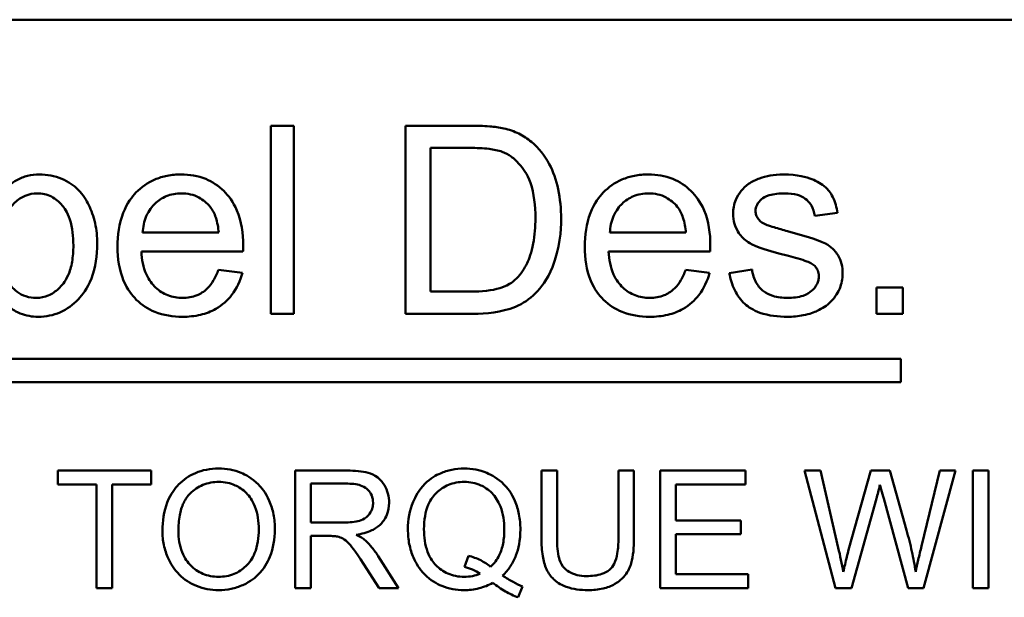
# Model space of a CAD drawing. Units: inches. Extents: x 2 to 86, y 1 to 67.
# Drawn here: x 55.5 to 55.8, y 36.7 to 36.8 of the extents above; entities that cross this region are included whole.
import ezdxf

# ---------------------------------------------------------------- set-up
doc = ezdxf.new("R2010")
doc.units = ezdxf.units.IN
doc.header["$LTSCALE"] = 4
doc.header["$MEASUREMENT"] = 0
doc.layers.add('Visible (ANSI)', color=7, linetype='Continuous', lineweight=50)

msp = doc.modelspace()

# ---------------------------------------------------------------- linework, layer by layer
at = {"layer": 'Visible (ANSI)'}
for p, q in [((55.42953, 36.82753), (55.96553, 36.82753)), ((55.60023, 36.80176), (55.59462, 36.80176)), ((55.59462, 36.80176), (55.59462, 36.75604)), ((55.60023, 36.75604), (55.60023, 36.80176)), ((55.64312, 36.80176), (55.62737, 36.80176)), ((55.62737, 36.80176), (55.62737, 36.75604)), ((55.63344, 36.76144), (55.63344, 36.79636)), ((55.63344, 36.79636), (55.64305, 36.79636)), ((55.72685, 36.77988), (55.73236, 36.78061)), ((55.58197, 36.77577), (55.56347, 36.77577)), ((55.69553, 36.77577), (55.67703, 36.77577)), ((55.56316, 36.77117), (55.58786, 36.77117)), ((55.67671, 36.77117), (55.70142, 36.77117)), ((55.58772, 36.76601), (55.5819, 36.76674)), ((55.70128, 36.76601), (55.69546, 36.76674)), ((55.71159, 36.76681), (55.70605, 36.76594)), ((55.64319, 36.76144), (55.63344, 36.76144)), ((55.74821, 36.76242), (55.74183, 36.76242)), ((55.74183, 36.76242), (55.74183, 36.75604)), ((55.74821, 36.75604), (55.74821, 36.76242)), ((55.59462, 36.75604), (55.60023, 36.75604)), ((55.62737, 36.75604), (55.64389, 36.75604)), ((55.74183, 36.75604), (55.74821, 36.75604)), ((55.74775, 36.74509), (55.43679, 36.74509)), ((55.74775, 36.73938), (55.74775, 36.74509)), ((55.43679, 36.73938), (55.74775, 36.73938)), ((55.56554, 36.71791), (55.54289, 36.71791)), ((55.54289, 36.71791), (55.54289, 36.71454)), ((55.56554, 36.71454), (55.56554, 36.71791)), ((55.61321, 36.71791), (55.60053, 36.71791)), ((55.60053, 36.71791), (55.60053, 36.68934)), ((55.66421, 36.71791), (55.66042, 36.71791)), ((55.66042, 36.71791), (55.66042, 36.7014)), ((55.66421, 36.70143), (55.66421, 36.71791)), ((55.68289, 36.71791), (55.67911, 36.71791)), ((55.67911, 36.71791), (55.67911, 36.70143)), ((55.68289, 36.7014), (55.68289, 36.71791)), ((55.70996, 36.71791), (55.68928, 36.71791)), ((55.68928, 36.71791), (55.68928, 36.68934)), ((55.70996, 36.71454), (55.70996, 36.71791)), ((55.72819, 36.71791), (55.72431, 36.71791)), ((55.72431, 36.71791), (55.73189, 36.68934)), ((55.73255, 36.69918), (55.72819, 36.71791)), ((55.74047, 36.71791), (55.73505, 36.69862)), ((55.74505, 36.71791), (55.74047, 36.71791)), ((55.74914, 36.70345), (55.74505, 36.71791)), ((55.75724, 36.71791), (55.75278, 36.69955)), ((55.75326, 36.68934), (55.76105, 36.71791)), ((55.76105, 36.71791), (55.75724, 36.71791)), ((55.76902, 36.71791), (55.76523, 36.71791)), ((55.76523, 36.71791), (55.76523, 36.68934)), ((55.76902, 36.68934), (55.76902, 36.71791)), ((55.60432, 36.7053), (55.60432, 36.71475)), ((55.60432, 36.71475), (55.61336, 36.71475)), ((55.54289, 36.71454), (55.5523, 36.71454)), ((55.5523, 36.71454), (55.5523, 36.68934)), ((55.55609, 36.71454), (55.56554, 36.71454)), ((55.55609, 36.68934), (55.55609, 36.71454)), ((55.69306, 36.7058), (55.69306, 36.71454)), ((55.69306, 36.71454), (55.70996, 36.71454)), ((55.73579, 36.68934), (55.74182, 36.71112)), ((55.74359, 36.71112), (55.74955, 36.68934)), ((55.61245, 36.7053), (55.60432, 36.7053)), ((55.7089, 36.7058), (55.69306, 36.7058)), ((55.7089, 36.70243), (55.7089, 36.7058)), ((55.60432, 36.68934), (55.60432, 36.70204)), ((55.60432, 36.70204), (55.6087, 36.70204)), ((55.69306, 36.70243), (55.7089, 36.70243)), ((55.69306, 36.69271), (55.69306, 36.70243)), ((55.62569, 36.68934), (55.62074, 36.69711)), ((55.64265, 36.69724), (55.64174, 36.6945)), ((55.61717, 36.69528), (55.62096, 36.68934)), ((55.71062, 36.69271), (55.69306, 36.69271)), ((55.71062, 36.68934), (55.71062, 36.69271)), ((55.5523, 36.68934), (55.55609, 36.68934)), ((55.60053, 36.68934), (55.60432, 36.68934)), ((55.62096, 36.68934), (55.62569, 36.68934)), ((55.65472, 36.68712), (55.65583, 36.68975)), ((55.68928, 36.68934), (55.71062, 36.68934)), ((55.73189, 36.68934), (55.73579, 36.68934)), ((55.74955, 36.68934), (55.75326, 36.68934)), ((55.76523, 36.68934), (55.76902, 36.68934))]:
    msp.add_line(p, q, dxfattribs=at)
for points, knots in [([(55.65128, 36.8011), (55.65018, 36.80135), (55.64894, 36.8015), (55.6463, 36.80172), (55.64466, 36.80176), (55.64312, 36.80176)], [-0.07072929, -0.07072929, -0.07072929, -0.07072929, -0.04092013, -0.04092013, 0, 0, 0, 0]), ([(55.65797, 36.79782), (55.65704, 36.79862), (55.65602, 36.79929), (55.65376, 36.80039), (55.65253, 36.80081), (55.65128, 36.8011)], [-0.06713079, -0.06713079, -0.06713079, -0.06713079, -0.03444054, -0.03444054, 0, 0, 0, 0]), ([(55.64305, 36.79636), (55.64455, 36.79636), (55.64619, 36.7963), (55.64881, 36.79599), (55.64994, 36.79577), (55.65086, 36.79542)], [-0.06154262, -0.06154262, -0.06154262, -0.06154262, -0.02634207, -0.02634207, 0, 0, 0, 0]), ([(55.66518, 36.77914), (55.66518, 36.78156), (55.66497, 36.78398), (55.66398, 36.7886), (55.66327, 36.79061), (55.66121, 36.7945), (55.65977, 36.79631), (55.65797, 36.79782)], [-0.1741466, -0.1741466, -0.1741466, -0.1741466, -0.1172422, -0.1172422, -0.0628183, -0.0628183, 0, 0, 0, 0]), ([(55.65086, 36.79542), (55.65164, 36.79512), (55.65237, 36.79472), (55.65377, 36.79372), (55.65442, 36.79311), (55.65589, 36.79144), (55.65693, 36.79008), (55.65863, 36.78532), (55.65894, 36.78229), (55.65894, 36.77925)], [-0.2401473, -0.2401473, -0.2401473, -0.2401473, -0.1966896, -0.1966896, -0.1507439, -0.1507439, -0.0811348, -0.0811348, 0, 0, 0, 0]), ([(55.53838, 36.78991), (55.53741, 36.78991), (55.53645, 36.78981), (55.53459, 36.78935), (55.53373, 36.78901), (55.53151, 36.78778), (55.53033, 36.78671), (55.52933, 36.78545)], [-0.09370013, -0.09370013, -0.09370013, -0.09370013, -0.0677533, -0.0677533, -0.04283938, -0.04283938, 0, 0, 0, 0]), ([(55.55243, 36.77312), (55.55243, 36.77478), (55.55227, 36.77643), (55.55154, 36.77976), (55.55099, 36.78124), (55.54982, 36.78364), (55.549, 36.78499), (55.54675, 36.78727), (55.54544, 36.78816), (55.54208, 36.78956), (55.54027, 36.78991), (55.53838, 36.78991)], [-0.2459598, -0.2459598, -0.2459598, -0.2459598, -0.1982737, -0.1982737, -0.1481058, -0.1481058, -0.0971235, -0.0971235, -0.0501699, -0.0501699, 0, 0, 0, 0]), ([(55.57284, 36.78991), (55.57171, 36.78991), (55.57057, 36.78982), (55.56841, 36.7894), (55.5674, 36.78909), (55.56468, 36.78792), (55.56317, 36.78685), (55.56096, 36.78455), (55.55969, 36.78301), (55.55773, 36.77795), (55.55737, 36.7751), (55.55737, 36.77232)], [-0.366727, -0.366727, -0.366727, -0.366727, -0.3050451, -0.3050451, -0.2471727, -0.2471727, -0.1445918, -0.1445918, -0.0742216, -0.0742216, 0, 0, 0, 0]), ([(55.5879, 36.77266), (55.5879, 36.77555), (55.5875, 36.7785), (55.5855, 36.78326), (55.58434, 36.78476), (55.58191, 36.78714), (55.58045, 36.78813), (55.5769, 36.78959), (55.57489, 36.78991), (55.57284, 36.78991)], [-0.2002429, -0.2002429, -0.2002429, -0.2002429, -0.1455346, -0.1455346, -0.1023044, -0.1023044, -0.054617, -0.054617, 0, 0, 0, 0]), ([(55.6864, 36.78991), (55.68526, 36.78991), (55.68413, 36.78982), (55.68197, 36.7894), (55.68095, 36.78909), (55.67824, 36.78792), (55.67672, 36.78685), (55.67451, 36.78455), (55.67325, 36.78301), (55.67129, 36.77795), (55.67093, 36.7751), (55.67093, 36.77232)], [-0.366727, -0.366727, -0.366727, -0.366727, -0.3050451, -0.3050451, -0.2471727, -0.2471727, -0.1445918, -0.1445918, -0.0742216, -0.0742216, 0, 0, 0, 0]), ([(55.70145, 36.77266), (55.70145, 36.77555), (55.70106, 36.7785), (55.69906, 36.78326), (55.6979, 36.78476), (55.69546, 36.78714), (55.694, 36.78813), (55.69046, 36.78959), (55.68845, 36.78991), (55.6864, 36.78991)], [-0.2002429, -0.2002429, -0.2002429, -0.2002429, -0.1455346, -0.1455346, -0.1023044, -0.1023044, -0.054617, -0.054617, 0, 0, 0, 0]), ([(55.71922, 36.78991), (55.71683, 36.78991), (55.71498, 36.7895), (55.71251, 36.78863), (55.71155, 36.7882), (55.71075, 36.78761)], [-0.0700502, -0.0700502, -0.0700502, -0.0700502, -0.02628035, -0.02628035, 0, 0, 0, 0]), ([(55.73236, 36.78061), (55.73215, 36.78189), (55.7318, 36.7832), (55.73066, 36.78557), (55.73001, 36.78629), (55.72853, 36.78764), (55.72735, 36.78828), (55.72486, 36.78925), (55.72266, 36.78991), (55.71922, 36.78991)], [-0.2722482, -0.2722482, -0.2722482, -0.2722482, -0.2256414, -0.2256414, -0.1783977, -0.1783977, -0.0918578, -0.0918578, 0, 0, 0, 0]), ([(55.71075, 36.78761), (55.71007, 36.78712), (55.70946, 36.78655), (55.70846, 36.7853), (55.70799, 36.78457), (55.7072, 36.78265), (55.70699, 36.78153), (55.70699, 36.78036)], [-0.08210182, -0.08210182, -0.08210182, -0.08210182, -0.05524049, -0.05524049, -0.03105125, -0.03105125, 0, 0, 0, 0]), ([(55.52884, 36.77287), (55.52884, 36.77413), (55.52893, 36.77542), (55.52934, 36.77773), (55.52964, 36.77879), (55.53083, 36.78145), (55.53175, 36.78244), (55.53318, 36.78378), (55.53401, 36.78435), (55.53587, 36.78513), (55.53685, 36.78531), (55.53786, 36.78531)], [-0.1117895, -0.1117895, -0.1117895, -0.1117895, -0.0943106, -0.0943106, -0.0792082, -0.0792082, -0.0539971, -0.0539971, -0.0269783, -0.0269783, 0, 0, 0, 0]), ([(55.53786, 36.78531), (55.53846, 36.78531), (55.53906, 36.78525), (55.54021, 36.78498), (55.54076, 36.78479), (55.54232, 36.784), (55.5432, 36.78325), (55.54442, 36.78184), (55.5452, 36.78082), (55.54644, 36.77698), (55.54664, 36.77472), (55.54664, 36.77263)], [-0.2773391, -0.2773391, -0.2773391, -0.2773391, -0.2337883, -0.2337883, -0.1913309, -0.1913309, -0.1074223, -0.1074223, -0.0558147, -0.0558147, 0, 0, 0, 0]), ([(55.56347, 36.77577), (55.56356, 36.77713), (55.56383, 36.77848), (55.56499, 36.78121), (55.56582, 36.78217), (55.56725, 36.78356), (55.56817, 36.78419), (55.57039, 36.78511), (55.57162, 36.78531), (55.57288, 36.78531)], [-0.1064317, -0.1064317, -0.1064317, -0.1064317, -0.0867912, -0.0867912, -0.0638581, -0.0638581, -0.0336146, -0.0336146, 0, 0, 0, 0]), ([(55.57288, 36.78531), (55.57364, 36.78531), (55.57439, 36.78524), (55.57583, 36.7849), (55.5765, 36.78465), (55.57819, 36.78376), (55.57909, 36.78299), (55.57985, 36.78207)], [-0.07123165, -0.07123165, -0.07123165, -0.07123165, -0.05101287, -0.05101287, -0.03184545, -0.03184545, 0, 0, 0, 0]), ([(55.67703, 36.77577), (55.67711, 36.77713), (55.67738, 36.77848), (55.67855, 36.78121), (55.67937, 36.78217), (55.6808, 36.78356), (55.68173, 36.78419), (55.68394, 36.78511), (55.68517, 36.78531), (55.68643, 36.78531)], [-0.1064317, -0.1064317, -0.1064317, -0.1064317, -0.0867912, -0.0867912, -0.0638581, -0.0638581, -0.0336146, -0.0336146, 0, 0, 0, 0]), ([(55.68643, 36.78531), (55.68719, 36.78531), (55.68795, 36.78524), (55.68938, 36.7849), (55.69005, 36.78465), (55.69174, 36.78376), (55.69264, 36.78299), (55.6934, 36.78207)], [-0.07123165, -0.07123165, -0.07123165, -0.07123165, -0.05101287, -0.05101287, -0.03184545, -0.03184545, 0, 0, 0, 0]), ([(55.71243, 36.78103), (55.71243, 36.78129), (55.71246, 36.78156), (55.71258, 36.78207), (55.71268, 36.78232), (55.71307, 36.78308), (55.71347, 36.78352), (55.71426, 36.78417), (55.71478, 36.78455), (55.71691, 36.7852), (55.71826, 36.78531), (55.7196, 36.78531)], [-0.1473083, -0.1473083, -0.1473083, -0.1473083, -0.1281519, -0.1281519, -0.1090267, -0.1090267, -0.0667356, -0.0667356, -0.0358348, -0.0358348, 0, 0, 0, 0]), ([(55.7196, 36.78531), (55.72061, 36.78531), (55.72165, 36.78521), (55.7233, 36.78472), (55.72396, 36.78442), (55.72496, 36.78368), (55.72553, 36.78317), (55.72646, 36.7816), (55.72672, 36.78075), (55.72685, 36.77988)], [-0.1309421, -0.1309421, -0.1309421, -0.1309421, -0.0830431, -0.0830431, -0.04865, -0.04865, -0.0235782, -0.0235782, 0, 0, 0, 0]), ([(55.57985, 36.78207), (55.58048, 36.7813), (55.58093, 36.78038), (55.58164, 36.77826), (55.58186, 36.77699), (55.58197, 36.77577)], [-0.05952661, -0.05952661, -0.05952661, -0.05952661, -0.03286806, -0.03286806, 0, 0, 0, 0]), ([(55.6934, 36.78207), (55.69404, 36.7813), (55.69448, 36.78038), (55.6952, 36.77826), (55.69541, 36.77699), (55.69553, 36.77577)], [-0.05952661, -0.05952661, -0.05952661, -0.05952661, -0.03286806, -0.03286806, 0, 0, 0, 0]), ([(55.65894, 36.77925), (55.65894, 36.77722), (55.6588, 36.77513), (55.65801, 36.77091), (55.65741, 36.76941), (55.65627, 36.76699), (55.65545, 36.76572), (55.65438, 36.76465)], [-0.09879678, -0.09879678, -0.09879678, -0.09879678, -0.07121227, -0.07121227, -0.04031528, -0.04031528, 0, 0, 0, 0]), ([(55.70699, 36.78036), (55.70699, 36.77953), (55.7071, 36.77871), (55.70764, 36.7769), (55.70808, 36.77615), (55.70899, 36.77478), (55.70975, 36.77406), (55.71165, 36.7728), (55.71356, 36.77182), (55.72041, 36.77009)], [-0.5139537, -0.5139537, -0.5139537, -0.5139537, -0.4428855, -0.4428855, -0.3536972, -0.3536972, -0.1882542, -0.1882542, 0, 0, 0, 0]), ([(55.71312, 36.77908), (55.7129, 36.77935), (55.71272, 36.77966), (55.71248, 36.78033), (55.71243, 36.78067), (55.71243, 36.78103)], [-0.01894798, -0.01894798, -0.01894798, -0.01894798, -0.00940091, -0.00940091, 0, 0, 0, 0]), ([(55.64389, 36.75604), (55.64682, 36.75604), (55.65066, 36.75634), (55.65597, 36.75853), (55.65751, 36.75957), (55.66035, 36.76244), (55.66181, 36.76429), (55.66492, 36.77194), (55.66518, 36.77633), (55.66518, 36.77914)], [-0.2744675, -0.2744675, -0.2744675, -0.2744675, -0.1789247, -0.1789247, -0.1265459, -0.1265459, -0.0751308, -0.0751308, 0, 0, 0, 0]), ([(55.71528, 36.77758), (55.71484, 36.77775), (55.71439, 36.77797), (55.71366, 36.77848), (55.71336, 36.77875), (55.71312, 36.77908)], [-0.02359153, -0.02359153, -0.02359153, -0.02359153, -0.01074705, -0.01074705, 0, 0, 0, 0]), ([(55.72023, 36.77611), (55.71922, 36.7764), (55.71795, 36.77675), (55.71639, 36.77722), (55.71564, 36.77744), (55.71528, 36.77758)], [-0.02919381, -0.02919381, -0.02919381, -0.02919381, -0.0102393, -0.0102393, 0, 0, 0, 0]), ([(55.73361, 36.76577), (55.73361, 36.76658), (55.73353, 36.7674), (55.73316, 36.76891), (55.73288, 36.7696), (55.73222, 36.77069), (55.73161, 36.77161), (55.72935, 36.77327), (55.72757, 36.77418), (55.72023, 36.77611)], [-1.055517, -1.055517, -1.055517, -1.055517, -0.723027, -0.723027, -0.421946, -0.421946, -0.20242, -0.20242, 0, 0, 0, 0]), ([(55.54664, 36.77263), (55.54664, 36.7713), (55.54655, 36.76995), (55.54612, 36.76753), (55.54582, 36.76642), (55.54465, 36.7638), (55.54378, 36.76283), (55.5423, 36.76145), (55.54147, 36.76088), (55.53961, 36.7601), (55.53863, 36.75991), (55.53762, 36.75991)], [-0.119006, -0.119006, -0.119006, -0.119006, -0.098448, -0.098448, -0.080962, -0.080962, -0.0539971, -0.0539971, -0.0269783, -0.0269783, 0, 0, 0, 0]), ([(55.53811, 36.75531), (55.53902, 36.75531), (55.53994, 36.7554), (55.54171, 36.75576), (55.54255, 36.75602), (55.54508, 36.75713), (55.54657, 36.75825), (55.54881, 36.76058), (55.55008, 36.76214), (55.55207, 36.76732), (55.55243, 36.77026), (55.55243, 36.77312)], [-0.3418451, -0.3418451, -0.3418451, -0.3418451, -0.2934718, -0.2934718, -0.2464702, -0.2464702, -0.1478743, -0.1478743, -0.0761928, -0.0761928, 0, 0, 0, 0]), ([(55.55737, 36.77232), (55.55737, 36.76952), (55.55776, 36.76667), (55.55974, 36.76194), (55.5609, 36.7605), (55.56325, 36.75818), (55.56475, 36.75719), (55.56858, 36.75564), (55.57087, 36.75531), (55.57316, 36.75531)], [-0.1958024, -0.1958024, -0.1958024, -0.1958024, -0.1490296, -0.1490296, -0.1100476, -0.1100476, -0.0611021, -0.0611021, 0, 0, 0, 0]), ([(55.58786, 36.77117), (55.58787, 36.77145), (55.58788, 36.77176), (55.58789, 36.77224), (55.5879, 36.77247), (55.5879, 36.77266)], [-0.01287186, -0.01287186, -0.01287186, -0.01287186, -0.00520196, -0.00520196, 0, 0, 0, 0]), ([(55.67093, 36.77232), (55.67093, 36.76952), (55.67131, 36.76667), (55.6733, 36.76194), (55.67445, 36.7605), (55.6768, 36.75818), (55.67831, 36.75719), (55.68213, 36.75564), (55.68442, 36.75531), (55.68671, 36.75531)], [-0.1958024, -0.1958024, -0.1958024, -0.1958024, -0.1490296, -0.1490296, -0.1100476, -0.1100476, -0.0611021, -0.0611021, 0, 0, 0, 0]), ([(55.70142, 36.77117), (55.70143, 36.77145), (55.70144, 36.77176), (55.70145, 36.77224), (55.70145, 36.77247), (55.70145, 36.77266)], [-0.01287186, -0.01287186, -0.01287186, -0.01287186, -0.00520196, -0.00520196, 0, 0, 0, 0]), ([(55.57316, 36.75991), (55.57194, 36.75991), (55.57074, 36.7601), (55.56849, 36.76096), (55.56751, 36.76159), (55.5658, 36.76319), (55.56501, 36.7642), (55.56361, 36.76733), (55.56327, 36.76927), (55.56316, 36.77117)], [-0.1772199, -0.1772199, -0.1772199, -0.1772199, -0.1337938, -0.1337938, -0.0914577, -0.0914577, -0.0505776, -0.0505776, 0, 0, 0, 0]), ([(55.68671, 36.75991), (55.68549, 36.75991), (55.6843, 36.7601), (55.68205, 36.76096), (55.68106, 36.76159), (55.67936, 36.76319), (55.67857, 36.7642), (55.67717, 36.76733), (55.67682, 36.76927), (55.67671, 36.77117)], [-0.1772199, -0.1772199, -0.1772199, -0.1772199, -0.1337938, -0.1337938, -0.0914577, -0.0914577, -0.0505776, -0.0505776, 0, 0, 0, 0]), ([(55.72041, 36.77009), (55.72195, 36.7697), (55.72368, 36.76923), (55.72535, 36.76861), (55.72583, 36.76841), (55.72615, 36.7682)], [-0.03909429, -0.03909429, -0.03909429, -0.03909429, -0.01028856, -0.01028856, 0, 0, 0, 0]), ([(55.72615, 36.7682), (55.72647, 36.76799), (55.72677, 36.76774), (55.72725, 36.76719), (55.72743, 36.76689), (55.72775, 36.76613), (55.72783, 36.76568), (55.72783, 36.76521)], [-0.03211831, -0.03211831, -0.03211831, -0.03211831, -0.02191835, -0.02191835, -0.01248353, -0.01248353, 0, 0, 0, 0]), ([(55.5819, 36.76674), (55.58158, 36.76586), (55.5812, 36.76499), (55.5803, 36.76348), (55.57982, 36.76283), (55.57833, 36.76134), (55.57742, 36.76086), (55.57558, 36.7601), (55.57438, 36.75991), (55.57316, 36.75991)], [-0.0814991, -0.0814991, -0.0814991, -0.0814991, -0.06637033, -0.06637033, -0.05324738, -0.05324738, -0.03248522, -0.03248522, 0, 0, 0, 0]), ([(55.57316, 36.75531), (55.57464, 36.75531), (55.57612, 36.75545), (55.57886, 36.7561), (55.5801, 36.75656), (55.58286, 36.75813), (55.58413, 36.75931), (55.58635, 36.76219), (55.58718, 36.76404), (55.58772, 36.76601)], [-0.1624526, -0.1624526, -0.1624526, -0.1624526, -0.128065, -0.128065, -0.0969766, -0.0969766, -0.0543661, -0.0543661, 0, 0, 0, 0]), ([(55.69546, 36.76674), (55.69514, 36.76586), (55.69475, 36.76499), (55.69386, 36.76348), (55.69337, 36.76283), (55.69189, 36.76134), (55.69098, 36.76086), (55.68913, 36.7601), (55.68793, 36.75991), (55.68671, 36.75991)], [-0.0814991, -0.0814991, -0.0814991, -0.0814991, -0.06637033, -0.06637033, -0.05324738, -0.05324738, -0.03248522, -0.03248522, 0, 0, 0, 0]), ([(55.68671, 36.75531), (55.68819, 36.75531), (55.68967, 36.75545), (55.69241, 36.7561), (55.69366, 36.75656), (55.69641, 36.75813), (55.69768, 36.75931), (55.6999, 36.76219), (55.70074, 36.76404), (55.70128, 36.76601)], [-0.1624526, -0.1624526, -0.1624526, -0.1624526, -0.128065, -0.128065, -0.0969766, -0.0969766, -0.0543661, -0.0543661, 0, 0, 0, 0]), ([(55.70605, 36.76594), (55.70631, 36.7645), (55.70672, 36.76308), (55.70799, 36.76052), (55.7088, 36.7594), (55.71068, 36.75769), (55.71183, 36.7569), (55.71563, 36.75555), (55.718, 36.75531), (55.72023, 36.75531)], [-0.2269324, -0.2269324, -0.2269324, -0.2269324, -0.1658169, -0.1658169, -0.1073973, -0.1073973, -0.0595937, -0.0595937, 0, 0, 0, 0]), ([(55.7202, 36.75991), (55.719, 36.75991), (55.71778, 36.76004), (55.71581, 36.76065), (55.71504, 36.76103), (55.7138, 36.76198), (55.71317, 36.76261), (55.71206, 36.76455), (55.71174, 36.76567), (55.71159, 36.76681)], [-0.14604, -0.14604, -0.14604, -0.14604, -0.0959661, -0.0959661, -0.0595992, -0.0595992, -0.0306631, -0.0306631, 0, 0, 0, 0]), ([(55.72783, 36.76521), (55.72783, 36.76487), (55.72779, 36.76454), (55.72764, 36.76389), (55.72753, 36.76358), (55.72707, 36.76264), (55.72661, 36.76208), (55.72572, 36.76129), (55.7251, 36.76081), (55.72281, 36.76004), (55.72146, 36.75991), (55.7202, 36.75991)], [-0.1539119, -0.1539119, -0.1539119, -0.1539119, -0.1322184, -0.1322184, -0.110783, -0.110783, -0.0643316, -0.0643316, -0.0336469, -0.0336469, 0, 0, 0, 0]), ([(55.72023, 36.75531), (55.72151, 36.75531), (55.72279, 36.75542), (55.72559, 36.75598), (55.72671, 36.75643), (55.72865, 36.75731), (55.72977, 36.75804), (55.7319, 36.76015), (55.73253, 36.76136), (55.73337, 36.76335), (55.73361, 36.76453), (55.73361, 36.76577)], [-0.09870961, -0.09870961, -0.09870961, -0.09870961, -0.08927043, -0.08927043, -0.07759686, -0.07759686, -0.05751781, -0.05751781, -0.03291695, -0.03291695, 0, 0, 0, 0]), ([(55.53762, 36.75991), (55.53677, 36.75991), (55.53593, 36.76003), (55.53434, 36.76053), (55.53361, 36.76091), (55.53193, 36.76216), (55.53111, 36.76315), (55.53044, 36.76423)], [-0.07857697, -0.07857697, -0.07857697, -0.07857697, -0.05593351, -0.05593351, -0.03394478, -0.03394478, 0, 0, 0, 0]), ([(55.65438, 36.76465), (55.65385, 36.76412), (55.65326, 36.76367), (55.65173, 36.76278), (55.65085, 36.76246), (55.6484, 36.76166), (55.64587, 36.76144), (55.64319, 36.76144)], [-0.1076183, -0.1076183, -0.1076183, -0.1076183, -0.0922465, -0.0922465, -0.0714632, -0.0714632, 0, 0, 0, 0]), ([(55.52891, 36.76019), (55.52953, 36.75928), (55.53026, 36.75844), (55.5319, 36.75706), (55.53278, 36.75652), (55.53513, 36.75555), (55.5366, 36.75531), (55.53811, 36.75531)], [-0.097315, -0.097315, -0.097315, -0.097315, -0.06782028, -0.06782028, -0.04005021, -0.04005021, 0, 0, 0, 0]), ([(55.58196, 36.71841), (55.58096, 36.71841), (55.57996, 36.71833), (55.57806, 36.71797), (55.57716, 36.7177), (55.57474, 36.71667), (55.57339, 36.71572), (55.57144, 36.71371), (55.5703, 36.71235), (55.5686, 36.70801), (55.56828, 36.70561), (55.56828, 36.70325)], [-0.3241627, -0.3241627, -0.3241627, -0.3241627, -0.2690674, -0.2690674, -0.2173234, -0.2173234, -0.1244376, -0.1244376, -0.0628918, -0.0628918, 0, 0, 0, 0]), ([(55.59561, 36.70358), (55.59561, 36.70482), (55.59551, 36.70606), (55.59505, 36.70842), (55.59471, 36.70952), (55.5934, 36.71254), (55.59238, 36.71378), (55.59005, 36.71614), (55.5884, 36.71696), (55.58567, 36.71809), (55.58384, 36.71841), (55.58196, 36.71841)], [-0.1097367, -0.1097367, -0.1097367, -0.1097367, -0.1012837, -0.1012837, -0.0933458, -0.0933458, -0.0788307, -0.0788307, -0.0502199, -0.0502199, 0, 0, 0, 0]), ([(55.62338, 36.71011), (55.62338, 36.71087), (55.62329, 36.71161), (55.6229, 36.71305), (55.62261, 36.71372), (55.6219, 36.7149), (55.6214, 36.7156), (55.61981, 36.71686), (55.61899, 36.71718), (55.61685, 36.71778), (55.61499, 36.71791), (55.61321, 36.71791)], [-0.1397928, -0.1397928, -0.1397928, -0.1397928, -0.1147351, -0.1147351, -0.0900633, -0.0900633, -0.0691882, -0.0691882, -0.0475328, -0.0475328, 0, 0, 0, 0]), ([(55.64163, 36.71841), (55.64061, 36.71841), (55.6396, 36.71832), (55.63765, 36.71793), (55.63673, 36.71764), (55.63482, 36.71681), (55.63342, 36.71606), (55.63057, 36.71321), (55.62974, 36.71157), (55.62834, 36.70821), (55.62795, 36.70595), (55.62795, 36.70362)], [-0.1850357, -0.1850357, -0.1850357, -0.1850357, -0.1561966, -0.1561966, -0.1284952, -0.1284952, -0.0969385, -0.0969385, -0.0619843, -0.0619843, 0, 0, 0, 0]), ([(55.65528, 36.70365), (55.65528, 36.70487), (55.65518, 36.70609), (55.65472, 36.70843), (55.65439, 36.70953), (55.6531, 36.71251), (55.65209, 36.71375), (55.64987, 36.71601), (55.6483, 36.71687), (55.64536, 36.71809), (55.64352, 36.71841), (55.64163, 36.71841)], [-0.1262921, -0.1262921, -0.1262921, -0.1262921, -0.1150116, -0.1150116, -0.1043695, -0.1043695, -0.0850659, -0.0850659, -0.0504381, -0.0504381, 0, 0, 0, 0]), ([(55.57218, 36.70321), (55.57218, 36.70449), (55.57227, 36.70581), (55.57269, 36.70811), (55.57299, 36.70916), (55.57385, 36.71096), (55.57437, 36.71173), (55.57593, 36.71324), (55.57699, 36.71395), (55.57935, 36.71494), (55.58065, 36.71517), (55.58198, 36.71517)], [-0.1558763, -0.1558763, -0.1558763, -0.1558763, -0.1217166, -0.1217166, -0.0933519, -0.0933519, -0.068398, -0.068398, -0.0355261, -0.0355261, 0, 0, 0, 0]), ([(55.58198, 36.71517), (55.58268, 36.71517), (55.58338, 36.7151), (55.58472, 36.71482), (55.58536, 36.71461), (55.58679, 36.71397), (55.58781, 36.71337), (55.58939, 36.71173), (55.59015, 36.71073), (55.59145, 36.70743), (55.59171, 36.70552), (55.59171, 36.70362)], [-0.2567324, -0.2567324, -0.2567324, -0.2567324, -0.2067206, -0.2067206, -0.1583801, -0.1583801, -0.0946043, -0.0946043, -0.0504963, -0.0504963, 0, 0, 0, 0]), ([(55.61336, 36.71475), (55.614, 36.71475), (55.61466, 36.71471), (55.61581, 36.71452), (55.61634, 36.71438), (55.61741, 36.71393), (55.61786, 36.71362), (55.61864, 36.71281), (55.61894, 36.71237), (55.61938, 36.71131), (55.61948, 36.71072), (55.61948, 36.71011)], [-0.07540251, -0.07540251, -0.07540251, -0.07540251, -0.05943734, -0.05943734, -0.04609858, -0.04609858, -0.03059031, -0.03059031, -0.01615607, -0.01615607, 0, 0, 0, 0]), ([(55.63185, 36.70365), (55.63185, 36.70472), (55.63192, 36.70582), (55.63227, 36.7078), (55.63252, 36.70872), (55.63351, 36.71104), (55.63429, 36.71194), (55.63572, 36.71333), (55.63669, 36.71399), (55.63901, 36.71495), (55.64032, 36.71517), (55.64165, 36.71517)], [-0.1167806, -0.1167806, -0.1167806, -0.1167806, -0.1019329, -0.1019329, -0.0889866, -0.0889866, -0.0671275, -0.0671275, -0.0355218, -0.0355218, 0, 0, 0, 0]), ([(55.64165, 36.71517), (55.64235, 36.71517), (55.64304, 36.7151), (55.64439, 36.71482), (55.64503, 36.71461), (55.64646, 36.71397), (55.64748, 36.71337), (55.64918, 36.7116), (55.64989, 36.71057), (55.65113, 36.70743), (55.65138, 36.70553), (55.65138, 36.70365)], [-0.214325, -0.214325, -0.214325, -0.214325, -0.1759359, -0.1759359, -0.1388302, -0.1388302, -0.0899929, -0.0899929, -0.0502552, -0.0502552, 0, 0, 0, 0]), ([(55.74182, 36.71112), (55.74196, 36.71162), (55.74209, 36.71214), (55.74237, 36.71325), (55.74253, 36.71387), (55.74267, 36.71447)], [-0.03047457, -0.03047457, -0.03047457, -0.03047457, -0.01653057, -0.01653057, 0, 0, 0, 0]), ([(55.74267, 36.71447), (55.74273, 36.71421), (55.74286, 36.71372), (55.74315, 36.71263), (55.74339, 36.71179), (55.74359, 36.71112)], [-0.0296276, -0.0296276, -0.0296276, -0.0296276, -0.01870495, -0.01870495, 0, 0, 0, 0]), ([(55.61948, 36.71011), (55.61948, 36.70972), (55.61943, 36.70932), (55.61923, 36.70855), (55.61908, 36.70818), (55.61856, 36.70725), (55.61819, 36.70687), (55.61729, 36.70613), (55.61666, 36.70588), (55.61511, 36.7054), (55.61376, 36.7053), (55.61245, 36.7053)], [-0.06814423, -0.06814423, -0.06814423, -0.06814423, -0.06318532, -0.06318532, -0.05820571, -0.05820571, -0.04987857, -0.04987857, -0.03497616, -0.03497616, 0, 0, 0, 0]), ([(55.61534, 36.70234), (55.61665, 36.70252), (55.61799, 36.70284), (55.61998, 36.70379), (55.62072, 36.70428), (55.62173, 36.70532), (55.62237, 36.70605), (55.62321, 36.70809), (55.62338, 36.70909), (55.62338, 36.71011)], [-0.181426, -0.181426, -0.181426, -0.181426, -0.1080096, -0.1080096, -0.059058, -0.059058, -0.0272609, -0.0272609, 0, 0, 0, 0]), ([(55.56828, 36.70325), (55.56828, 36.7021), (55.5684, 36.70096), (55.56887, 36.69872), (55.56923, 36.69764), (55.57022, 36.69543), (55.57103, 36.69398), (55.57359, 36.69145), (55.575, 36.69052), (55.57826, 36.68917), (55.58008, 36.68886), (55.58196, 36.68886)], [-0.2403317, -0.2403317, -0.2403317, -0.2403317, -0.1931247, -0.1931247, -0.1462281, -0.1462281, -0.093933, -0.093933, -0.049986, -0.049986, 0, 0, 0, 0]), ([(55.58194, 36.6921), (55.58126, 36.6921), (55.58059, 36.69216), (55.5793, 36.69241), (55.57868, 36.6926), (55.57696, 36.69333), (55.57598, 36.69403), (55.5745, 36.69554), (55.57367, 36.69655), (55.57241, 36.69973), (55.57218, 36.70148), (55.57218, 36.70321)], [-0.2209712, -0.2209712, -0.2209712, -0.2209712, -0.1865322, -0.1865322, -0.1537917, -0.1537917, -0.09114, -0.09114, -0.0461609, -0.0461609, 0, 0, 0, 0]), ([(55.59171, 36.70362), (55.59171, 36.70166), (55.59145, 36.69963), (55.59013, 36.69649), (55.5894, 36.6955), (55.58775, 36.6939), (55.5868, 36.69326), (55.58453, 36.69232), (55.58324, 36.6921), (55.58194, 36.6921)], [-0.1382748, -0.1382748, -0.1382748, -0.1382748, -0.0962799, -0.0962799, -0.0657493, -0.0657493, -0.0348762, -0.0348762, 0, 0, 0, 0]), ([(55.58196, 36.68886), (55.58297, 36.68886), (55.58398, 36.68896), (55.58596, 36.68938), (55.5869, 36.68969), (55.58978, 36.69097), (55.59096, 36.69202), (55.59293, 36.694), (55.5938, 36.69554), (55.59525, 36.69905), (55.59561, 36.70129), (55.59561, 36.70358)], [-0.136361, -0.136361, -0.136361, -0.136361, -0.1277586, -0.1277586, -0.1192549, -0.1192549, -0.1010868, -0.1010868, -0.0610347, -0.0610347, 0, 0, 0, 0]), ([(55.62795, 36.70362), (55.62795, 36.70242), (55.62806, 36.70121), (55.62851, 36.6989), (55.62884, 36.69781), (55.62989, 36.69541), (55.63074, 36.69398), (55.63343, 36.69125), (55.63499, 36.6904), (55.63791, 36.68918), (55.63971, 36.68886), (55.64156, 36.68886)], [-0.1639863, -0.1639863, -0.1639863, -0.1639863, -0.1388336, -0.1388336, -0.1150237, -0.1150237, -0.0843706, -0.0843706, -0.049472, -0.049472, 0, 0, 0, 0]), ([(55.64165, 36.6921), (55.64094, 36.6921), (55.64024, 36.69217), (55.63889, 36.69243), (55.63825, 36.69263), (55.63653, 36.69338), (55.63556, 36.69409), (55.63418, 36.69553), (55.63335, 36.69653), (55.63208, 36.69989), (55.63185, 36.7018), (55.63185, 36.70365)], [-0.2494976, -0.2494976, -0.2494976, -0.2494976, -0.2075495, -0.2075495, -0.1679232, -0.1679232, -0.095889, -0.095889, -0.0492657, -0.0492657, 0, 0, 0, 0]), ([(55.65138, 36.70365), (55.65138, 36.7025), (55.65129, 36.70133), (55.65088, 36.69921), (55.65058, 36.69825), (55.64962, 36.69627), (55.64893, 36.69532), (55.64805, 36.69452)], [-0.08929817, -0.08929817, -0.08929817, -0.08929817, -0.05863132, -0.05863132, -0.03170889, -0.03170889, 0, 0, 0, 0]), ([(55.65097, 36.69241), (55.65169, 36.6931), (55.65232, 36.69385), (55.65342, 36.69551), (55.65386, 36.69638), (55.65481, 36.69888), (55.65528, 36.70094), (55.65528, 36.70365)], [-0.1573348, -0.1573348, -0.1573348, -0.1573348, -0.1147497, -0.1147497, -0.0722595, -0.0722595, 0, 0, 0, 0]), ([(55.75136, 36.69332), (55.75111, 36.69497), (55.7508, 36.69661), (55.75006, 36.69998), (55.74962, 36.70173), (55.74914, 36.70345)], [-0.09208037, -0.09208037, -0.09208037, -0.09208037, -0.04778116, -0.04778116, 0, 0, 0, 0]), ([(55.6087, 36.70204), (55.60911, 36.70204), (55.60955, 36.70203), (55.61022, 36.70199), (55.61055, 36.70196), (55.61081, 36.7019)], [-0.01813298, -0.01813298, -0.01813298, -0.01813298, -0.00718767, -0.00718767, 0, 0, 0, 0]), ([(55.61081, 36.7019), (55.61127, 36.70179), (55.6117, 36.70161), (55.61265, 36.70109), (55.61305, 36.70076), (55.61407, 36.69974), (55.61507, 36.69855), (55.61717, 36.69528)], [-0.215891, -0.215891, -0.215891, -0.215891, -0.1676978, -0.1676978, -0.1037224, -0.1037224, 0, 0, 0, 0]), ([(55.61761, 36.70092), (55.61732, 36.70118), (55.61698, 36.70142), (55.61623, 36.70189), (55.61578, 36.70213), (55.61534, 36.70234)], [-0.02345433, -0.02345433, -0.02345433, -0.02345433, -0.01306496, -0.01306496, 0, 0, 0, 0]), ([(55.62074, 36.69711), (55.62027, 36.69784), (55.61977, 36.69854), (55.61872, 36.69982), (55.61818, 36.70039), (55.61761, 36.70092)], [-0.04392485, -0.04392485, -0.04392485, -0.04392485, -0.02091517, -0.02091517, 0, 0, 0, 0]), ([(55.66042, 36.7014), (55.66042, 36.7), (55.6605, 36.69852), (55.6609, 36.69607), (55.66118, 36.69495), (55.66208, 36.693), (55.66267, 36.69218), (55.66399, 36.69094), (55.66492, 36.69023), (55.66806, 36.68907), (55.66994, 36.68886), (55.67172, 36.68886)], [-0.2821818, -0.2821818, -0.2821818, -0.2821818, -0.2037367, -0.2037367, -0.1437983, -0.1437983, -0.0893277, -0.0893277, -0.0476809, -0.0476809, 0, 0, 0, 0]), ([(55.6714, 36.69228), (55.67061, 36.69228), (55.66982, 36.69235), (55.6682, 36.69275), (55.66758, 36.69305), (55.66656, 36.69366), (55.66605, 36.6941), (55.66508, 36.69536), (55.66482, 36.69609), (55.66431, 36.69798), (55.66421, 36.69976), (55.66421, 36.70143)], [-0.09359443, -0.09359443, -0.09359443, -0.09359443, -0.08478463, -0.08478463, -0.07482216, -0.07482216, -0.06180677, -0.06180677, -0.0444077, -0.0444077, 0, 0, 0, 0]), ([(55.67911, 36.70143), (55.67911, 36.70024), (55.67904, 36.69898), (55.6787, 36.69695), (55.67846, 36.69604), (55.67776, 36.69465), (55.6774, 36.6942), (55.67642, 36.69336), (55.67577, 36.69302), (55.67392, 36.6924), (55.67261, 36.69228), (55.6714, 36.69228)], [-0.1114305, -0.1114305, -0.1114305, -0.1114305, -0.0857209, -0.0857209, -0.0669074, -0.0669074, -0.0519235, -0.0519235, -0.0324388, -0.0324388, 0, 0, 0, 0]), ([(55.67172, 36.68886), (55.67294, 36.68886), (55.67418, 36.68896), (55.67638, 36.68947), (55.67736, 36.68982), (55.67866, 36.6906), (55.67977, 36.69128), (55.6815, 36.69343), (55.68192, 36.69442), (55.68272, 36.69719), (55.68289, 36.69931), (55.68289, 36.7014)], [-0.3094389, -0.3094389, -0.3094389, -0.3094389, -0.2104974, -0.2104974, -0.1257777, -0.1257777, -0.0871433, -0.0871433, -0.0558056, -0.0558056, 0, 0, 0, 0]), ([(55.73377, 36.69332), (55.73359, 36.6943), (55.7334, 36.69528), (55.733, 36.69723), (55.73278, 36.69821), (55.73255, 36.69918)], [-0.053203, -0.053203, -0.053203, -0.053203, -0.02672769, -0.02672769, 0, 0, 0, 0]), ([(55.73505, 36.69862), (55.73496, 36.6983), (55.73475, 36.69742), (55.73436, 36.69584), (55.73402, 36.69441), (55.73377, 36.69332)], [-0.0426503, -0.0426503, -0.0426503, -0.0426503, -0.02973669, -0.02973669, 0, 0, 0, 0]), ([(55.75278, 36.69955), (55.7525, 36.69846), (55.75224, 36.69734), (55.75177, 36.69528), (55.75156, 36.69429), (55.75136, 36.69332)], [-0.05649351, -0.05649351, -0.05649351, -0.05649351, -0.02637441, -0.02637441, 0, 0, 0, 0]), ([(55.64805, 36.69452), (55.64731, 36.69515), (55.6465, 36.69567), (55.64468, 36.69659), (55.64368, 36.69696), (55.64265, 36.69724)], [-0.05421905, -0.05421905, -0.05421905, -0.05421905, -0.0283997, -0.0283997, 0, 0, 0, 0]), ([(55.64174, 36.6945), (55.64239, 36.69434), (55.64303, 36.69412), (55.64429, 36.69357), (55.6449, 36.69324), (55.64548, 36.69287)], [-0.03657265, -0.03657265, -0.03657265, -0.03657265, -0.01852356, -0.01852356, 0, 0, 0, 0]), ([(55.64548, 36.69287), (55.64488, 36.69261), (55.64426, 36.69242), (55.64297, 36.69217), (55.64231, 36.6921), (55.64165, 36.6921)], [-0.03508457, -0.03508457, -0.03508457, -0.03508457, -0.01768022, -0.01768022, 0, 0, 0, 0]), ([(55.65583, 36.68975), (55.65503, 36.69006), (55.65425, 36.69043), (55.65263, 36.69132), (55.65178, 36.69185), (55.65097, 36.69241)], [-0.04902923, -0.04902923, -0.04902923, -0.04902923, -0.02633084, -0.02633084, 0, 0, 0, 0]), ([(55.64156, 36.68886), (55.6428, 36.68886), (55.64403, 36.689), (55.6464, 36.68961), (55.64752, 36.69005), (55.64857, 36.69065)], [-0.06537486, -0.06537486, -0.06537486, -0.06537486, -0.03229048, -0.03229048, 0, 0, 0, 0]), ([(55.64857, 36.69065), (55.64955, 36.68988), (55.65057, 36.68917), (55.65263, 36.68799), (55.65365, 36.6875), (55.65472, 36.68712)], [-0.06320585, -0.06320585, -0.06320585, -0.06320585, -0.03019277, -0.03019277, 0, 0, 0, 0])]:
    msp.add_open_spline(points, degree=3, knots=knots, dxfattribs=at)

doc.saveas('drawing.dxf')
